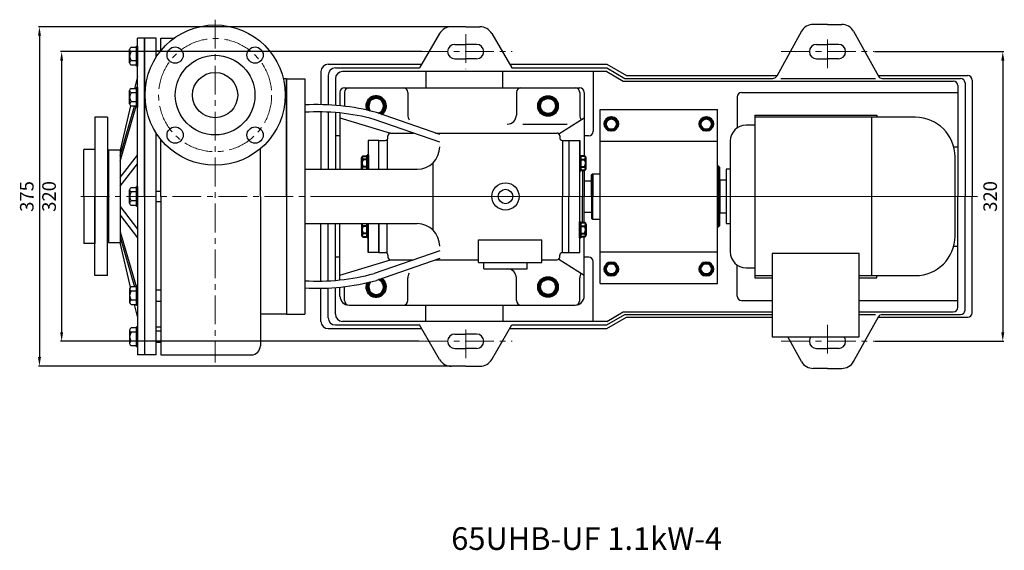
# Model space of a CAD drawing. Units: millimetres. Extents: x 3816 to 5865, y -1248 to 38.
# Drawn here: x 3816 to 4905, y -1248 to -662 of the extents above; entities that cross this region are included whole.
import ezdxf

# ---------------------------------------------------------------- set-up
doc = ezdxf.new("R2010")
doc.units = ezdxf.units.MM
doc.linetypes.add('CENTER', pattern=[50.8, 31.75, -6.35, 6.35, -6.35])
doc.layers.add('1', color=7, linetype='Continuous')
for name, color, linetype, lineweight in [('1.粗实线', 7, 'Continuous', 50), ('中心线', 5, 'CENTER', 13), ('标注线', 3, 'Continuous', 20), ('粗实线', 7, 'Continuous', 40)]:
    doc.layers.add(name, color=color, linetype=linetype, lineweight=lineweight)
doc.styles.get("Standard").update_dxf_attribs({"font": 'txt', "bigfont": 'gbcbig.shx'})
doc.dimstyles.new('ISO-25', dxfattribs={"dimtxt": 15, "dimasz": 10, "dimexe": 1.25, "dimexo": 0.625, "dimgap": 4.5, "dimtad": 1, "dimtxsty": 'Standard', "dimcen": 2.5, "dimadec": 0, "dimazin": 0, "dimtfac": 1, "dimtmove": 0, "dimatfit": 3, "dimfxl": 0, "dimarcsym": 0})

# ---------------------------------------------------------------- blocks, each defined once
blk = doc.blocks.new('A$C22A472BE')
at = {"layer": '1'}
for p, q in [((58, 349.4), (58, 327.4)), ((58, 327.4), (58, 349.4)), ((59, 349.4), (58, 349.4)), ((59, 183.4), (59, 358.4)), ((67, 358.4), (59, 358.4)), ((59, 349.4), (59, 327.4)), ((80, 358.4), (67, 358.4)), ((67, 358.4), (67, 8.4)), ((67, 183.4), (67, 358.4)), ((80, 337.6), (80, 358.4)), ((85, 344.4), (85, 358.4)), ((85, 358.4), (99.9, 358.4)), ((50.5, 331), (50.5, 345.8)), ((52, 348.2), (58, 348.2)), ((58, 343.4), (52, 343.4)), ((80, 344.4), (85, 344.4)), ((50.5, 331), (50.5, 333.4)), ((58, 333.4), (52, 333.4)), ((58, 328.6), (52, 328.6)), ((59, 327.4), (58, 327.4)), ((59, 316), (55.9, 302.8)), ((224, 313.4), (220.4, 313.4)), ((224, 313.4), (244, 313.4)), ((224, 313.4), (224, 53.4)), ((224, 183.4), (224, 313.4)), ((244, 313.4), (244, 294.8)), ((244, 310.9), (244, 53.4)), ((50.5, 285.6), (50.5, 300.4)), ((52, 302.8), (58, 302.8)), ((58, 298), (52, 298)), ((58, 303.1), (57.9, 302.8)), ((58, 304), (58, 282)), ((58, 282), (58, 304)), ((59, 304), (58, 304)), ((59, 304), (59, 282)), ((283, 298.4), (283, 283.6)), ((288, 303.4), (548, 303.4)), ((288, 298.4), (288, 283.1)), ((358, 298.4), (358, 273.4)), ((478, 298.4), (478, 273.4)), ((548, 298.4), (548, 273.4)), ((553, 298.4), (553, 228.2)), ((51.4, 283.6), (40, 234.4)), ((40, 228.2), (56, 283.2)), ((40, 222.3), (57.7, 283.2)), ((50.5, 285.6), (50.5, 288)), ((58, 288), (52, 288)), ((58, 283.2), (52, 283.2)), ((59, 282), (58, 282)), ((283, 275.6), (283, 213.4)), ((393.3, 251.8), (323.3, 276.2)), ((570.5, 87.4), (570.5, 279.4)), ((570.5, 279.4), (700.5, 279.4)), ((700.5, 87.4), (700.5, 279.4)), ((26, 270.9), (12, 270.9)), ((12, 270.9), (12, 183.4)), ((26, 270.9), (26, 183.4)), ((283, 270.4), (339, 253.4)), ((393.3, 243.3), (320.9, 268.5)), ((524.9, 252.7), (553, 270.4)), ((80, 8.4), (80, 253.2)), ((336, 248.4), (336, 250.4)), ((339, 253.4), (364.3, 253.4)), ((388.6, 253.4), (523, 253.4)), ((526, 250.4), (526, 248.4)), ((85, 183.4), (85, 246.4)), ((326, 245.4), (314, 245.4)), ((314, 245.4), (314, 213.4)), ((326, 213.4), (326, 245.4)), ((326, 245.4), (333, 245.4)), ((326, 213.4), (326, 245.4)), ((335.1, 246.3), (335.1, 213.4)), ((529, 245.4), (536, 245.4)), ((529, 245.4), (529, 183.4)), ((536, 245.4), (536, 183.4)), ((536, 245.4), (548, 245.4)), ((548, 245.4), (548, 215)), ((548, 121.4), (548, 245.4)), ((570.5, 244.4), (700.5, 244.4)), ((0, 183.4), (0, 235.4)), ((12, 235.4), (0, 235.4)), ((12, 235.4), (12, 131.4)), ((40, 234.4), (27, 234.4)), ((27, 234.4), (27, 132.4)), ((40, 234.4), (40, 132.4)), ((40, 204.2), (59, 229.1)), ((195, 183.4), (195, 236.2)), ((27, 225.9), (26, 225.9)), ((40, 194.6), (59, 219.6)), ((386, 146.1), (386, 220.7)), ((244, 213.4), (368.3, 213.4)), ((550.7, 212.3), (551, 212)), ((551, 212), (551, 183.4)), ((553, 212.3), (553, 183.4)), ((562, 208.4), (561, 207.4)), ((561, 183.4), (561, 207.4)), ((562, 208.4), (570.5, 208.4)), ((553, 200.8), (561, 200.8)), ((50.5, 176), (50.5, 190.8)), ((52, 193.2), (58, 193.2)), ((58, 188.4), (52, 188.4)), ((58, 194.4), (58, 172.4)), ((58, 172.4), (58, 194.4)), ((59, 194.4), (58, 194.4)), ((59, 194.4), (59, 172.4)), ((80, 189.4), (85, 189.4)), ((0, 183.4), (0, 131.4)), ((12, 95.9), (12, 183.4)), ((26, 95.9), (26, 183.4)), ((50.5, 176), (50.5, 178.4)), ((58, 178.4), (52, 178.4)), ((59, 177.4), (59, 8.4)), ((67, 177.4), (67, 8.4)), ((85, 177.4), (80, 177.4)), ((85, 183.4), (85, 8.4)), ((195, 183.4), (195, 18.4)), ((224, 183.4), (224, 53.4)), ((529, 121.4), (529, 183.4)), ((536, 121.4), (536, 183.4)), ((551, 154.8), (551, 183.4)), ((553, 154.5), (553, 183.4)), ((561, 183.4), (561, 159.4)), ((40, 172.2), (59, 147.3)), ((58, 173.6), (52, 173.6)), ((59, 172.4), (58, 172.4)), ((553, 166.1), (561, 166.1)), ((40, 162.7), (59, 137.7)), ((244, 153.4), (368.3, 153.4)), ((283, 91.2), (283, 153.4)), ((314, 153.4), (314, 121.4)), ((326, 153.4), (326, 121.4)), ((326, 121.4), (326, 153.4)), ((335.1, 120.5), (335.1, 153.4)), ((550.7, 154.5), (551, 154.8)), ((562, 158.4), (561, 159.4)), ((562, 158.4), (570.5, 158.4)), ((40, 144.5), (58, 82.7)), ((314, 121.4), (314, 151.8)), ((314, 121.4), (314, 151.8)), ((548, 121.4), (548, 151.8)), ((12, 131.4), (0, 131.4)), ((27, 140.9), (26, 140.9)), ((27, 132.4), (40, 132.4)), ((40, 138.6), (56, 83.7)), ((51.4, 83.3), (40, 132.4)), ((436, 135.4), (506, 135.4)), ((436, 110.4), (436, 135.4)), ((506, 110.4), (506, 135.4)), ((553, 73.4), (553, 138.8)), ((326, 121.4), (314, 121.4)), ((393.3, 123.5), (320.9, 98.3)), ((326, 121.4), (333, 121.4)), ((529, 121.4), (536, 121.4)), ((536, 121.4), (548, 121.4)), ((570.5, 122.4), (700.5, 122.4)), ((283, 96.4), (339, 113.4)), ((393.3, 115), (323.3, 90.7)), ((336, 118.4), (336, 116.4)), ((339, 113.4), (364.3, 113.4)), ((388.6, 113.4), (436, 113.4)), ((436, 110.4), (506, 110.4)), ((442, 103.4), (442, 110.4)), ((490, 103.4), (490, 110.4)), ((506, 113.4), (523, 113.4)), ((524.9, 114.1), (553, 96.4)), ((526, 116.4), (526, 118.4)), ((442, 103.4), (490, 103.4)), ((26, 95.9), (12, 95.9)), ((358, 68.4), (358, 93.4)), ((478, 68.4), (478, 93.4)), ((548, 68.4), (548, 93.4)), ((570.5, 87.4), (700.5, 87.4)), ((50.5, 81.2), (50.5, 66.4)), ((50.5, 81.2), (50.5, 78.8)), ((58, 83.6), (52, 83.6)), ((58, 78.8), (52, 78.8)), ((58, 62.8), (58, 84.8)), ((58, 84.8), (58, 62.8)), ((59, 84.8), (58, 84.8)), ((59, 62.8), (59, 84.8)), ((85, 79.8), (80, 79.8)), ((283, 73.4), (283, 83.2)), ((288, 68.4), (288, 83.8)), ((58, 68.8), (52, 68.8)), ((80, 67.8), (85, 67.8)), ((52, 64), (58, 64)), ((59, 50.8), (55.9, 64)), ((58, 63.7), (57.9, 64)), ((59, 62.8), (58, 62.8)), ((293, 63.4), (543, 63.4)), ((85, 54.4), (85, 39.4)), ((224, 53.4), (195, 53.4)), ((224, 53.4), (244, 53.4)), ((50.5, 35.8), (50.5, 21)), ((50.5, 35.8), (50.5, 33.4)), ((58, 38.2), (52, 38.2)), ((58, 33.4), (52, 33.4)), ((58, 17.4), (58, 39.4)), ((58, 39.4), (58, 17.4)), ((59, 39.4), (58, 39.4)), ((59, 17.4), (59, 39.4)), ((80, 39.4), (85, 39.4)), ((85, 34.4), (80, 34.4)), ((58, 23.4), (52, 23.4)), ((80, 22.4), (85, 22.4)), ((52, 18.6), (58, 18.6)), ((59, 17.4), (58, 17.4)), ((67, 8.4), (59, 8.4)), ((80, 8.4), (67, 8.4)), ((85, 8.4), (185, 8.4))]:
    blk.add_line(p, q, dxfattribs=at)
at = {"layer": '1', "ltscale": 20}
blk.add_line((485.3, 263.4), (534.2, 263.4), dxfattribs=at)
at = {"layer": '1'}
for centre, radius in [((145, 295.4), 77.5), ((100.8, 339.6), 9), ((189.2, 339.6), 9), ((145, 295.4), 44), ((145, 295.4), 25), ((100.8, 251.2), 9), ((189.2, 251.2), 9), ((466, 183.4), 15), ((466, 183.4), 8)]:
    blk.add_circle(centre, radius, dxfattribs=at)
for centre, radius, start, end in [((53.2, 345.8), 2.68, 116.1498, 243.8502), ((59.6, 338.4), 9.08, 146.6015, 213.3985), ((53.2, 331), 2.68, 116.1498, 243.8502), ((53.2, 300.4), 2.68, 116.1498, 243.8502), ((59.6, 293), 9.08, 146.6015, 213.3985), ((288, 298.4), 5, 90, 180), ((293, 298.4), 5, 90, 180), ((353, 298.4), 5, 0, 90), ((483, 298.4), 5, 90, 180), ((543, 298.4), 5, 0, 90), ((548, 298.4), 5, 0, 90), ((53.2, 285.6), 2.68, 116.1498, 243.8502), ((258, 36), 248.9, 74.7888, 93.2263), ((258.7, 41.2), 235.7, 74.7165, 93.5827), ((468, 273.4), 10, 270, 0), ((339, 250.4), 3, 90, 180), ((523, 250.4), 3, 0, 90), ((333, 248.4), 3, 270, 0), ((529, 248.4), 3, 180, 270), ((368.3, 238.4), 25, 270, 0), ((53.2, 190.8), 2.68, 116.1498, 243.8502), ((59.6, 183.4), 9.08, 146.6015, 213.3985), ((53.2, 176), 2.68, 116.1498, 243.8502), ((368.3, 128.4), 25, 0, 90), ((333, 118.4), 3, 0, 90), ((529, 118.4), 3, 90, 180), ((339, 116.4), 3, 180, 270), ((523, 116.4), 3, 270, 0), ((258.7, 325.6), 235.7, 266.4173, 285.2835), ((468, 93.4), 10, 0, 90), ((258, 330.8), 248.9, 266.7737, 285.2112), ((53.2, 81.2), 2.68, 116.1498, 243.8502), ((59.6, 73.8), 9.08, 146.6015, 213.3985), ((53.2, 66.4), 2.68, 116.1498, 243.8502), ((293, 73.4), 10, 180, 270), ((293, 68.4), 5, 180, 270), ((353, 68.4), 5, 270, 0), ((483, 68.4), 5, 180, 270), ((543, 73.4), 10, 270, 0), ((543, 68.4), 5, 270, 0), ((53.2, 35.8), 2.68, 116.1498, 243.8502), ((59.6, 28.4), 9.08, 146.6015, 213.3985), ((53.2, 21), 2.68, 116.1498, 243.8502), ((185, 18.4), 10, 270, 0)]:
    blk.add_arc(centre, radius, start, end, dxfattribs=at)
at = {"layer": '1', "ltscale": 20}
for centre, start, end in [((368, 273.4), 180, 211.4774), ((558, 273.4), 180, 211.4774), ((368, 93.4), 148.5226, 180), ((558, 93.4), 148.5226, 180)]:
    blk.add_arc(centre, 10, start, end, dxfattribs=at)
at = {"layer": '中心线'}
blk.add_line((145, 378.7), (145, 0), dxfattribs=at)
blk.add_circle((145, 295.4), 62.5, dxfattribs=at)
at = {"layer": '粗实线'}
for p, q in [((313.2, 229), (313.2, 213.4)), ((313.2, 213.4), (313.2, 229)), ((314, 229), (313.2, 229)), ((314, 229), (314, 213.4)), ((548, 229), (548.8, 229)), ((548, 229), (548, 211.4)), ((548.8, 229), (548.8, 211.4)), ((548.8, 211.4), (548.8, 229)), ((307.2, 214.3), (307.2, 226.1)), ((308.4, 228), (313.2, 228)), ((313.2, 224.2), (308.4, 224.2)), ((553.6, 228), (548.8, 228)), ((548.8, 224.2), (553.6, 224.2)), ((554.8, 214.3), (554.8, 226.1)), ((307.2, 214.3), (307.2, 216.2)), ((313.2, 216.2), (308.4, 216.2)), ((548, 211.4), (548.8, 211.4)), ((548.8, 216.2), (553.6, 216.2)), ((548.8, 212.3), (553.6, 212.3)), ((554.8, 214.3), (554.8, 216.2)), ((562, 208.4), (562, 183.4)), ((562, 158.4), (562, 183.4)), ((307.2, 152.6), (307.2, 140.7)), ((307.2, 152.6), (307.2, 150.6)), ((313.2, 137.8), (313.2, 153.4)), ((313.2, 153.4), (313.2, 137.8)), ((314, 137.8), (314, 153.4)), ((548, 155.4), (548.8, 155.4)), ((548, 137.8), (548, 155.4)), ((548.8, 137.8), (548.8, 155.4)), ((548.8, 155.4), (548.8, 137.8)), ((548.8, 154.5), (553.6, 154.5)), ((554.8, 152.6), (554.8, 140.7)), ((554.8, 152.6), (554.8, 150.6)), ((313.2, 150.6), (308.4, 150.6)), ((313.2, 142.6), (308.4, 142.6)), ((548.8, 150.6), (553.6, 150.6)), ((548.8, 142.6), (553.6, 142.6)), ((308.4, 138.8), (313.2, 138.8)), ((314, 137.8), (313.2, 137.8)), ((548, 137.8), (548.8, 137.8)), ((553.6, 138.8), (548.8, 138.8))]:
    blk.add_line(p, q, dxfattribs=at)
for points in [[(328.7, 274.3), (334, 283.4), (328.5, 292.9), (317.5, 292.9), (312, 283.4), (315, 278.3)], [(315, 88.6), (312, 83.4), (317.5, 73.9), (328.5, 73.9), (334, 83.4), (328.7, 92.5)]]:
    blk.add_lwpolyline(points, dxfattribs=at)
for points in [[(502, 283.4), (507.5, 273.9), (518.5, 273.9), (524, 283.4), (518.5, 292.9), (507.5, 292.9)], [(575.3, 263.4), (579.2, 256.8), (586.8, 256.8), (590.7, 263.4), (586.8, 270), (579.2, 270)], [(680.3, 263.4), (684.2, 256.8), (691.8, 256.8), (695.7, 263.4), (691.8, 270), (684.2, 270)], [(575.3, 103.4), (579.2, 110), (586.8, 110), (590.7, 103.4), (586.8, 96.8), (579.2, 96.8)], [(680.3, 103.4), (684.2, 110), (691.8, 110), (695.7, 103.4), (691.8, 96.8), (684.2, 96.8)], [(502, 83.4), (507.5, 73.9), (518.5, 73.9), (524, 83.4), (518.5, 92.9), (507.5, 92.9)]]:
    blk.add_lwpolyline(points, close=True, dxfattribs=at)
for centre, radius in [((513, 283.4), 11), ((513, 283.4), 8.52), ((583, 263.6), 7.66), ((583, 263.4), 5.99), ((688, 263.6), 7.66), ((688, 263.4), 5.99), ((583, 103.2), 7.66), ((583, 103.4), 5.99), ((688, 103.2), 7.66), ((688, 103.4), 5.99), ((513, 83.4), 11), ((513, 83.4), 8.52)]:
    blk.add_circle(centre, radius, dxfattribs=at)
for centre, radius, start, end in [((323, 283.4), 11, 302.827, 205.4219), ((323, 283.4), 8.52, 288.3523, 220.3152), ((309.3, 226.1), 2.15, 116.1498, 243.8502), ((314.5, 220.2), 7.27, 146.6015, 213.3985), ((552.7, 226.1), 2.15, 296.1498, 63.8502), ((547.5, 220.2), 7.27, 326.6015, 33.3985), ((309.3, 214.3), 2.15, 116.1498, 203.1508), ((552.7, 214.3), 2.15, 296.1498, 63.8502), ((309.3, 152.6), 2.15, 156.8492, 243.8502), ((552.7, 152.6), 2.15, 296.1498, 63.8502), ((314.5, 146.6), 7.27, 146.6015, 213.3985), ((309.3, 140.7), 2.15, 116.1498, 243.8502), ((547.5, 146.6), 7.27, 326.6015, 33.3985), ((552.7, 140.7), 2.15, 296.1498, 63.8502), ((323, 83.4), 11, 154.5781, 57.173), ((323, 83.4), 8.52, 139.6848, 71.6477)]:
    blk.add_arc(centre, radius, start, end, dxfattribs=at)
blk = doc.blocks.new('*D15')
at = {"layer": 'DEFPOINTS', "color": 0, "transparency": 16777216}
for p in [(4293.8, -669.7), (3838.3, -1044.7), (4293.8, -1044.7)]:
    blk.add_point(p, dxfattribs=at)
at = {"layer": '标注线', "color": 0, "lineweight": -2, "transparency": 16777216}
for p, q in [((4293.1, -669.7), (3837.1, -669.7)), ((3838.3, -679.7), (3838.3, -1034.7)), ((4293.1, -1044.7), (3837.1, -1044.7))]:
    blk.add_line(p, q, dxfattribs=at)
at = {"layer": '标注线', "color": 0, "transparency": 16777216}
for points in [[(3836.7, -679.7), (3840, -679.7), (3838.3, -669.7)], [(3836.7, -1034.7), (3840, -1034.7), (3838.3, -1044.7)]]:
    blk.add_solid(points, dxfattribs=at)
at = {"layer": '标注线', "color": 0, "transparency": 16777216, "insert": (3826.3, -857.2), "char_height": 15, "attachment_point": 5, "rotation": 90}
blk.add_mtext('375', dxfattribs=at)
blk = doc.blocks.new('*D16')
at = {"layer": 'DEFPOINTS', "color": 0, "transparency": 16777216}
for p in [(4760.8, -697.2), (4760.8, -1017.2), (4903.3, -1017.2)]:
    blk.add_point(p, dxfattribs=at)
at = {"layer": '标注线', "color": 0, "lineweight": -2, "transparency": 16777216}
for p, q in [((4761.4, -697.2), (4904.6, -697.2)), ((4903.3, -707.2), (4903.3, -1007.2)), ((4761.4, -1017.2), (4904.6, -1017.2))]:
    blk.add_line(p, q, dxfattribs=at)
at = {"layer": '标注线', "color": 0, "transparency": 16777216}
for points in [[(4901.6, -707.2), (4905, -707.2), (4903.3, -697.2)], [(4901.6, -1007.2), (4905, -1007.2), (4903.3, -1017.2)]]:
    blk.add_solid(points, dxfattribs=at)
at = {"layer": '标注线', "color": 0, "transparency": 16777216, "insert": (4891.3, -857.2), "char_height": 15, "attachment_point": 5, "rotation": 90}
blk.add_mtext('320', dxfattribs=at)
blk = doc.blocks.new('*D24')
at = {"layer": 'DEFPOINTS', "color": 0, "transparency": 16777216}
for p in [(3862.9, -697.2), (4261.5, -697.2), (4258.3, -1017.2)]:
    blk.add_point(p, dxfattribs=at)
at = {"layer": '标注线', "color": 0, "lineweight": -2, "transparency": 16777216}
for p, q in [((4260.9, -697.2), (3861.6, -697.2)), ((3862.9, -1007.2), (3862.9, -707.2)), ((4257.7, -1017.2), (3861.6, -1017.2))]:
    blk.add_line(p, q, dxfattribs=at)
at = {"layer": '标注线', "color": 0, "transparency": 16777216}
for points in [[(3861.2, -707.2), (3864.5, -707.2), (3862.9, -697.2)], [(3861.2, -1007.2), (3864.5, -1007.2), (3862.9, -1017.2)]]:
    blk.add_solid(points, dxfattribs=at)
at = {"layer": '标注线', "color": 0, "transparency": 16777216, "insert": (3850.9, -857.2), "char_height": 15, "attachment_point": 5, "rotation": 90}
blk.add_mtext('320', dxfattribs=at)

msp = doc.modelspace()

# ---------------------------------------------------------------- linework, layer by layer
at = {"layer": '1'}
for p, q in [((4309.531, -669.691), (4293.757, -669.691)), ((4309.531, -669.691), (4325.305, -669.691)), ((4680.767, -674.691), (4653.343, -724.191)), ((4709.531, -667.191), (4693.757, -667.191)), ((4709.531, -667.191), (4725.305, -667.191)), ((4738.296, -674.691), (4765.72, -724.191)), ((4280.767, -677.191), (4258.539, -715.191)), ((4338.296, -677.191), (4360.524, -715.191)), ((4297.531, -689.191), (4309.531, -689.191)), ((4321.531, -689.191), (4309.531, -689.191)), ((4697.531, -689.191), (4709.531, -689.191)), ((4721.531, -689.191), (4709.531, -689.191)), ((4297.531, -705.191), (4309.531, -705.191)), ((4321.531, -705.191), (4309.531, -705.191)), ((4697.531, -705.191), (4709.531, -705.191)), ((4721.531, -705.191), (4709.531, -705.191)), ((4157.531, -711.191), (4260.849, -711.191)), ((4165.531, -715.191), (4258.539, -715.191)), ((4358.214, -711.191), (4465.531, -711.191)), ((4360.524, -715.191), (4465.531, -715.191)), ((4465.531, -711.191), (4487.182, -723.691)), ((4465.531, -715.191), (4485.45, -726.691)), ((4149.531, -719.191), (4149.531, -755.762)), ((4157.531, -723.191), (4157.531, -756.019)), ((4165.531, -727.191), (4165.531, -756.534)), ((4465.531, -719.191), (4173.531, -719.191)), ((4265.531, -719.191), (4265.531, -737.191)), ((4350.531, -737.191), (4350.531, -719.191)), ((4450.531, -719.191), (4450.531, -785.191)), ((4465.531, -719.191), (4483.718, -729.691)), ((4869.531, -728.691), (4869.531, -857.191)), ((4853.531, -734.691), (4853.531, -857.191)), ((4861.531, -731.691), (4861.531, -857.191)), ((4609.531, -747.191), (4609.531, -781.614)), ((4149.531, -763.753), (4149.531, -827.191)), ((4157.531, -763.999), (4157.531, -827.191)), ((4165.531, -764.518), (4165.531, -827.191)), ((4629.031, -767.191), (4764.031, -767.191)), ((4629.031, -767.191), (4629.031, -947.191)), ((4806.781, -769.691), (4629.031, -769.691)), ((4758.231, -769.691), (4758.231, -944.691)), ((4764.031, -767.191), (4764.031, -769.691)), ((4629.031, -778.441), (4619.581, -778.441)), ((4170.545, -790.191), (4165.531, -790.191)), ((4445.531, -790.191), (4440.545, -790.191)), ((4602.081, -795.941), (4602.081, -918.441)), ((4849.06, -802.191), (4853.531, -802.191)), ((4850.531, -900.941), (4850.531, -813.441)), ((4588.531, -823.191), (4588.031, -823.191)), ((4588.531, -823.191), (4590.531, -825.191)), ((4588.531, -823.191), (4588.531, -891.191)), ((4590.531, -889.191), (4590.531, -825.191)), ((4597.461, -827.191), (4597.461, -887.191)), ((4602.081, -827.191), (4597.461, -827.191)), ((4590.531, -839.191), (4590.531, -875.191)), ((4597.461, -839.191), (4590.531, -839.191)), ((4853.531, -979.691), (4853.531, -857.191)), ((4861.531, -982.691), (4861.531, -857.191)), ((4869.531, -985.691), (4869.531, -857.191)), ((4590.531, -875.191), (4597.461, -875.191)), ((4149.531, -950.629), (4149.531, -887.191)), ((4157.531, -950.382), (4157.531, -887.191)), ((4165.531, -949.863), (4165.531, -887.191)), ((4588.531, -891.191), (4588.031, -891.191)), ((4588.531, -891.191), (4590.531, -889.191)), ((4597.461, -887.191), (4602.081, -887.191)), ((4849.06, -912.191), (4853.531, -912.191)), ((4170.545, -924.191), (4165.531, -924.191)), ((4445.531, -924.191), (4440.545, -924.191)), ((4744.531, -920.311), (4648.531, -920.311)), ((4648.531, -920.311), (4648.531, -1012.191)), ((4744.531, -1012.191), (4744.531, -920.311)), ((4450.531, -995.191), (4450.531, -929.191)), ((4609.531, -967.191), (4609.531, -932.767)), ((4619.581, -935.941), (4629.031, -935.941)), ((4629.031, -944.691), (4648.531, -944.691)), ((4744.531, -944.691), (4806.781, -944.691)), ((4764.031, -947.191), (4764.031, -944.691)), ((4165.531, -987.191), (4165.531, -957.848)), ((4629.031, -947.191), (4648.531, -947.191)), ((4744.531, -947.191), (4764.031, -947.191)), ((4149.531, -995.191), (4149.531, -958.619)), ((4157.531, -991.191), (4157.531, -958.363)), ((4265.531, -995.191), (4265.531, -977.191)), ((4350.531, -977.191), (4350.531, -995.191)), ((4465.531, -995.191), (4483.718, -984.691)), ((4465.531, -999.191), (4485.45, -987.691)), ((4738.296, -1039.691), (4765.72, -990.191)), ((4165.531, -999.191), (4258.539, -999.191)), ((4465.531, -995.191), (4173.531, -995.191)), ((4280.767, -1037.191), (4258.539, -999.191)), ((4338.296, -1037.191), (4360.524, -999.191)), ((4360.524, -999.191), (4465.531, -999.191)), ((4465.531, -1003.191), (4487.182, -990.691)), ((4157.531, -1003.191), (4260.849, -1003.191)), ((4297.531, -1009.191), (4309.531, -1009.191)), ((4321.531, -1009.191), (4309.531, -1009.191)), ((4358.214, -1003.191), (4465.531, -1003.191)), ((4648.531, -1012.191), (4744.531, -1012.191)), ((4680.767, -1039.691), (4665.531, -1012.191)), ((4297.531, -1025.191), (4309.531, -1025.191)), ((4321.531, -1025.191), (4309.531, -1025.191)), ((4697.531, -1025.191), (4709.531, -1025.191)), ((4721.531, -1025.191), (4709.531, -1025.191)), ((4309.531, -1044.691), (4293.757, -1044.691)), ((4309.531, -1044.691), (4325.305, -1044.691)), ((4709.531, -1047.191), (4693.757, -1047.191)), ((4709.531, -1047.191), (4725.305, -1047.191))]:
    msp.add_line(p, q, dxfattribs=at)
at = {"layer": '1', "ltscale": 20}
for p, q in [((4485.45, -726.691), (4649.013, -726.691)), ((4487.182, -723.691), (4653.632, -723.691)), ((4657.931, -726.691), (4762.431, -726.691)), ((4765.431, -723.691), (4864.531, -723.691)), ((4770.05, -726.691), (4856.531, -726.691)), ((4483.718, -729.691), (4848.531, -729.691)), ((4614.531, -742.191), (4853.531, -742.191)), ((4614.531, -972.191), (4648.531, -972.191)), ((4744.531, -972.191), (4853.531, -972.191)), ((4483.718, -984.691), (4648.531, -984.691)), ((4485.45, -987.691), (4648.531, -987.691)), ((4744.531, -984.691), (4848.531, -984.691)), ((4744.531, -987.691), (4762.431, -987.691)), ((4770.05, -987.691), (4856.531, -987.691)), ((4487.182, -990.691), (4648.531, -990.691)), ((4765.431, -990.691), (4864.531, -990.691))]:
    msp.add_line(p, q, dxfattribs=at)
at = {"layer": '1'}
for centre, radius, start, end in [((4293.757, -684.691), 15, 90, 150), ((4325.305, -684.691), 15, 30, 90), ((4693.757, -682.191), 15, 90, 150), ((4725.305, -682.191), 15, 30, 90), ((4297.531, -697.191), 8, 90, 180), ((4321.531, -697.191), 8, 0, 90), ((4697.531, -697.191), 8, 90, 180), ((4721.531, -697.191), 8, 0, 90), ((4297.531, -697.191), 8, 180, 270), ((4321.531, -697.191), 8, 270, 0), ((4697.531, -697.191), 8, 180, 270), ((4721.531, -697.191), 8, 270, 0), ((4157.531, -719.191), 8, 90, 180), ((4165.531, -723.191), 8, 90, 180), ((4173.531, -727.191), 8, 90, 180), ((4649.013, -721.691), 5, 270, 330), ((4856.531, -731.691), 5, 0, 90), ((4864.531, -728.691), 5, 0, 90), ((4848.531, -734.691), 5, 0, 90), ((4806.781, -813.441), 43.75, 0, 90), ((4619.581, -795.941), 17.5, 90, 180), ((4445.531, -785.191), 5, 270, 0), ((4806.781, -900.941), 43.75, 270, 0), ((4445.531, -929.191), 5, 0, 90), ((4619.581, -918.441), 17.5, 180, 270), ((4173.531, -987.191), 8, 180, 270), ((4848.531, -979.691), 5, 270, 0), ((4856.531, -982.691), 5, 270, 0), ((4864.531, -985.691), 5, 270, 0), ((4157.531, -995.191), 8, 180, 270), ((4165.531, -991.191), 8, 180, 270), ((4297.531, -1017.191), 8, 90, 180), ((4321.531, -1017.191), 8, 0, 90), ((4697.531, -1017.191), 8, 141.317813, 180), ((4721.531, -1017.191), 8, 0, 38.682187), ((4297.531, -1017.191), 8, 180, 270), ((4321.531, -1017.191), 8, 270, 0), ((4697.531, -1017.191), 8, 180, 270), ((4721.531, -1017.191), 8, 270, 0), ((4293.757, -1029.691), 15, 210, 270), ((4325.305, -1029.691), 15, 270, 330), ((4693.757, -1032.191), 15, 210, 270), ((4725.305, -1032.191), 15, 270, 330)]:
    msp.add_arc(centre, radius, start, end, dxfattribs=at)
at = {"layer": '1', "ltscale": 20}
for centre, start, end in [((4770.05, -721.691), 210, 270), ((4614.531, -747.191), 90, 180), ((4614.531, -967.191), 180, 270), ((4770.05, -992.691), 90, 150)]:
    msp.add_arc(centre, 5, start, end, dxfattribs=at)
at = {"layer": '中心线'}
for p, q in [((4309.531, -677.894), (4309.531, -716.488)), ((4709.531, -715.364), (4709.531, -679.018)), ((4258.281, -697.191), (4360.781, -697.191)), ((4658.281, -697.191), (4760.781, -697.191)), ((3883.935, -857.191), (4875.369, -857.191)), ((4144.199, -857.191), (4875.369, -857.191)), ((4309.531, -1035.988), (4309.531, -997.894)), ((4709.531, -999.018), (4709.531, -1035.364)), ((4258.281, -1017.191), (4360.781, -1017.191)), ((4658.281, -1017.191), (4760.781, -1017.191))]:
    msp.add_line(p, q, dxfattribs=at)

# ---------------------------------------------------------------- block references
at = {"layer": '标注线'}
msp.add_blockref('A$C22A472BE', (3887.545, -1040.601), dxfattribs=at)

# ---------------------------------------------------------------- texts
at = {"layer": '1.粗实线', "insert": (4293.564, -1222.712), "char_height": 25, "width": 567.78743, "attachment_point": 1}
msp.add_mtext('{\\C1;65UHB-UF 1.1kW-4}', dxfattribs=at)

# ---------------------------------------------------------------- dimensions: what is measured, and where the dimension line sits
at = {"layer": '标注线'}
for base, p1, p2, picture, middle in [((3838.333, -1044.691), (4293.757, -669.691), (4293.757, -1044.691), '*D15', (3826.333, -857.191)), ((3862.872, -697.191), (4258.281, -1017.191), (4261.486, -697.191), '*D24', (3850.872, -857.191)), ((4903.315, -1017.191), (4760.781, -697.191), (4760.781, -1017.191), '*D16', (4891.315, -857.191))]:
    dim = msp.add_linear_dim(base=base, p1=p1, p2=p2, angle=90, dimstyle='ISO-25', dxfattribs=at)
    dim.commit()
    dim.dimension.update_dxf_attribs({"geometry": picture, "text_midpoint": middle})

doc.saveas('drawing.dxf')
